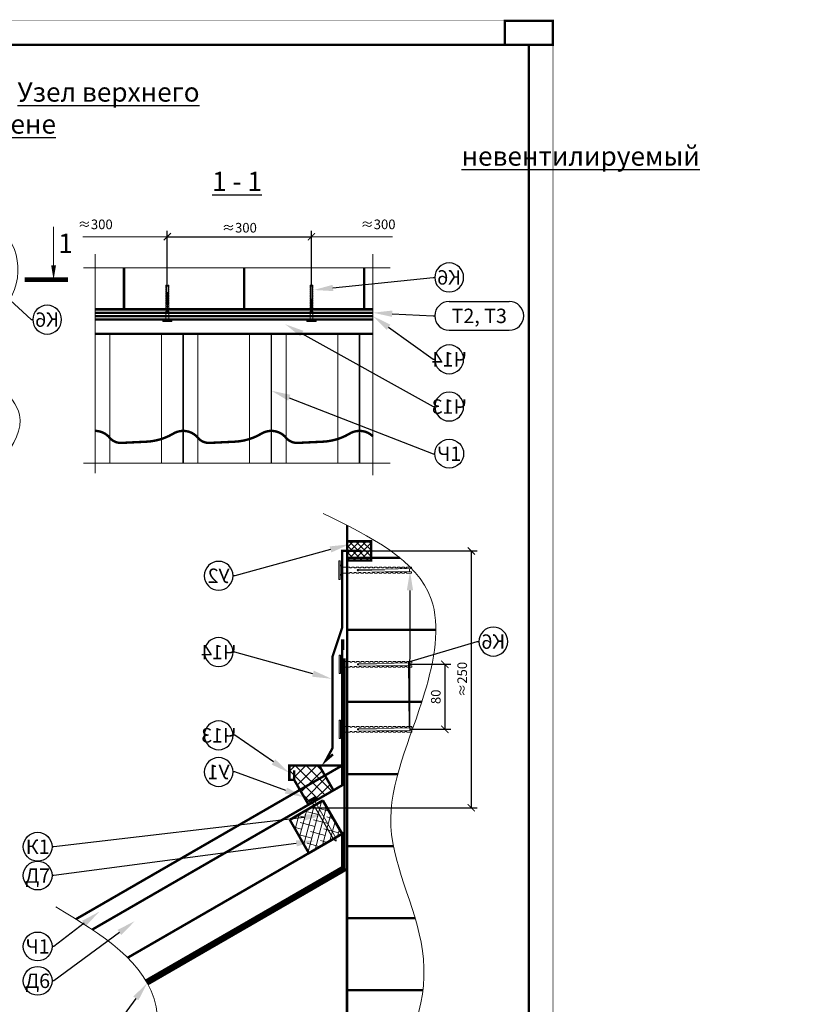
# Model space of a CAD drawing. Units: millimetres. Extents: x -528 to 0, y 0 to 310.
# Drawn here: x -429 to -264, y 105 to 310 of the extents above; entities that cross this region are included whole.
import ezdxf
from ezdxf import colors
from ezdxf.entities.mleader import LeaderData, LeaderLine
from ezdxf.enums import TextEntityAlignment as Align
from ezdxf.math import Vec2, Vec3

# ---------------------------------------------------------------- set-up
doc = ezdxf.new("R2010")
doc.units = ezdxf.units.MM
doc.header["$PDMODE"] = 34
doc.header["$PDSIZE"] = 3
doc.linetypes.add('HIDDEN2', pattern=[4.7625, 3.175, -1.5875])
for name, color, linetype, lineweight in [('Dim', 102, 'Continuous', 15), ('Hidden', 6, 'HIDDEN2', 15), ('Visible', 7, 'Continuous', 15), ('Vspom', 1, 'Continuous', 15)]:
    doc.layers.add(name, color=color, linetype=linetype, lineweight=lineweight)
doc.layers.add('Text', color=7, linetype='Continuous')
doc.styles.add('Nomera', font='isocpeur.ttf', dxfattribs={"oblique": 15, "height": 3})
doc.styles.add('Stamp', font='isocpeur.ttf', dxfattribs={"oblique": 15, "height": 2})
doc.styles.add('Text', font='isocpeur.ttf', dxfattribs={"oblique": 15, "height": 4})
doc.dimstyles.new('1_10', dxfattribs={"dimtxt": 2, "dimasz": 1.5, "dimexe": 1.25, "dimexo": 0, "dimtad": 1, "dimdec": 0, "dimlfac": 10, "dimrnd": 1, "dimtxsty": 'Stamp', "dimblk": 'ARCHTICK', "dimcen": 2.5, "dimadec": 0, "dimazin": 0, "dimtfac": 1, "dimtdec": 0, "dimtmove": 0, "dimatfit": 3, "dimldrblk": 'ARCHTICK', "dimfxl": 0, "dimarcsym": 0})
doc.dimstyles.new('1_5', dxfattribs={"dimtxt": 2, "dimasz": 1.5, "dimexe": 1.25, "dimexo": 0, "dimtad": 1, "dimdec": 0, "dimlfac": 5, "dimrnd": 1, "dimtxsty": 'Stamp', "dimblk": 'ARCHTICK', "dimcen": 2.5, "dimadec": 0, "dimazin": 0, "dimtfac": 1, "dimtdec": 0, "dimtmove": 0, "dimatfit": 3, "dimldrblk": 'ARCHTICK', "dimfxl": 0, "dimarcsym": 0})

# ---------------------------------------------------------------- blocks, each defined once
blk = doc.blocks.new('Obresh')
at = {"layer": 'Visible'}
h = blk.add_hatch(dxfattribs=at)
h.set_pattern_fill('ANSI38', color=256, scale=0.2, style=0)
h.set_pattern_definition([(45, (-84.5, -132.5), (-0.4490128, 0.4490128), []), (135, (-84.5, -132.5), (-1.3470384, 0.4490128), [1.5875, -0.9525])])
h.paths.add_polyline_path([(0, 4), (0, 0), (4, 0), (4, 4)])
at = {"layer": 'Visible', "lineweight": 50}
for p, q in [((0, 4), (0, 0)), ((4, 4), (0, 4)), ((4, 0), (4, 4)), ((0, 0), (4, 0))]:
    blk.add_line(p, q, dxfattribs=at)
blk = doc.blocks.new("Gvozd'")
at = {"layer": 'Visible'}
for p, q in [((0, 0.15), (4.7, 0.15)), ((4.7, 0.15), (5, 0)), ((4.7, 0.15), (4.7, -0.15)), ((5, 0), (4.7, -0.15)), ((4.7, -0.15), (0, -0.15))]:
    blk.add_line(p, q, dxfattribs=at)
at = {"layer": 'Visible', "const_width": 0.3}
blk.add_lwpolyline([(0, 0.45), (0, -0.45)], dxfattribs=at)
blk = doc.blocks.new("Diubel'")
at = {"layer": 'Visible', "lineweight": 9, "ltscale": 3}
for p, q in [((0, -0.96), (0, 0.96)), ((0, 0.96), (0.15, 0.96)), ((0, 0.64), (0, -0.64)), ((0.15, 0.96), (0.15, -0.96)), ((0.15, 0.66), (0.18, 0.53)), ((0.18, 0.53), (0.22, 0.45)), ((0.22, 0.45), (0.27, 0.4)), ((0.27, 0.4), (0.38, 0.32)), ((0.38, 0.32), (0.48, 0.3)), ((0.48, 0.3), (1.1, 0.3)), ((1.1, 0.3), (1.17, 0.23)), ((1.17, 0.23), (1.31, 0.23)), ((1.31, 0.23), (1.37, 0.3)), ((1.37, 0.3), (1.58, 0.3)), ((1.58, 0.3), (1.65, 0.23)), ((1.65, 0.23), (1.78, 0.23)), ((1.78, 0.23), (1.85, 0.3)), ((1.85, 0.3), (2.06, 0.3)), ((1.93, 0.02), (1.92, 0)), ((1.94, 0.04), (1.93, 0.03)), ((1.93, 0.03), (1.93, 0.02)), ((1.95, 0.05), (1.94, 0.04)), ((1.97, 0.06), (1.95, 0.05)), ((1.98, 0.07), (1.97, 0.06)), ((2, 0.07), (1.98, 0.07)), ((2.02, 0.06), (2, 0.07)), ((2.04, 0.05), (2.02, 0.06)), ((7.57, 0.16), (2.04, 0.05)), ((2.06, 0.3), (2.12, 0.23)), ((2.12, 0.23), (2.26, 0.23)), ((2.26, 0.23), (2.32, 0.3)), ((2.32, 0.3), (2.53, 0.3)), ((2.53, 0.3), (2.6, 0.23)), ((2.6, 0.23), (2.73, 0.23)), ((2.73, 0.23), (2.8, 0.3)), ((2.8, 0.3), (3.01, 0.3)), ((3.01, 0.3), (3.08, 0.23)), ((3.08, 0.23), (3.21, 0.23)), ((3.21, 0.23), (3.28, 0.3)), ((3.28, 0.3), (3.48, 0.3)), ((3.48, 0.3), (3.55, 0.23)), ((3.55, 0.23), (3.68, 0.23)), ((3.68, 0.23), (3.75, 0.3)), ((3.75, 0.3), (3.96, 0.3)), ((3.96, 0.3), (4.03, 0.23)), ((4.03, 0.23), (4.16, 0.23)), ((4.16, 0.23), (4.23, 0.3)), ((4.23, 0.3), (4.44, 0.3)), ((4.44, 0.3), (4.5, 0.23)), ((4.5, 0.23), (4.64, 0.23)), ((4.64, 0.23), (4.7, 0.3)), ((4.7, 0.3), (4.91, 0.3)), ((4.91, 0.3), (4.98, 0.23)), ((4.98, 0.23), (5.11, 0.23)), ((5.11, 0.23), (5.18, 0.3)), ((5.18, 0.3), (5.39, 0.3)), ((5.39, 0.3), (5.45, 0.23)), ((5.45, 0.23), (5.59, 0.23)), ((5.59, 0.23), (5.65, 0.3)), ((5.65, 0.3), (5.86, 0.3)), ((5.86, 0.3), (5.93, 0.23)), ((5.93, 0.23), (6.06, 0.23)), ((6.06, 0.23), (6.13, 0.3)), ((6.13, 0.3), (6.34, 0.3)), ((6.34, 0.3), (6.41, 0.23)), ((6.41, 0.23), (6.54, 0.23)), ((6.54, 0.23), (6.61, 0.3)), ((6.61, 0.3), (6.81, 0.3)), ((6.81, 0.3), (6.88, 0.23)), ((6.88, 0.23), (7.01, 0.23)), ((7.01, 0.23), (7.08, 0.3)), ((7.08, 0.3), (7.57, 0.3)), ((7.57, 0.3), (7.57, 0.16)), ((0.15, -0.96), (0, -0.96)), ((0.15, -0.66), (0.18, -0.53)), ((0.18, -0.53), (0.22, -0.45)), ((0.22, -0.45), (0.27, -0.4)), ((0.27, -0.4), (0.38, -0.32)), ((0.38, -0.32), (0.48, -0.3)), ((0.48, -0.3), (1.1, -0.3)), ((1.1, -0.3), (1.17, -0.23)), ((1.17, -0.23), (1.31, -0.23)), ((1.31, -0.23), (1.37, -0.3)), ((1.37, -0.3), (1.58, -0.3)), ((1.58, -0.3), (1.65, -0.23)), ((1.65, -0.23), (1.78, -0.23)), ((1.78, -0.23), (1.85, -0.3)), ((1.85, -0.3), (2.06, -0.3)), ((1.93, -0.02), (1.92, 0)), ((1.93, -0.03), (1.93, -0.02)), ((1.94, -0.04), (1.93, -0.03)), ((1.95, -0.05), (1.94, -0.04)), ((1.97, -0.06), (1.95, -0.05)), ((1.98, -0.07), (1.97, -0.06)), ((2, -0.07), (1.98, -0.07)), ((2.02, -0.06), (2, -0.07)), ((2.04, -0.05), (2.02, -0.06)), ((7.57, -0.16), (2.04, -0.05)), ((2.06, -0.3), (2.12, -0.23)), ((2.12, -0.23), (2.26, -0.23)), ((2.26, -0.23), (2.32, -0.3)), ((2.32, -0.3), (2.53, -0.3)), ((2.53, -0.3), (2.6, -0.23)), ((2.6, -0.23), (2.73, -0.23)), ((2.73, -0.23), (2.8, -0.3)), ((2.8, -0.3), (3.01, -0.3)), ((3.01, -0.3), (3.08, -0.23)), ((3.08, -0.23), (3.21, -0.23)), ((3.21, -0.23), (3.28, -0.3)), ((3.28, -0.3), (3.48, -0.3)), ((3.48, -0.3), (3.55, -0.23)), ((3.55, -0.23), (3.68, -0.23)), ((3.68, -0.23), (3.75, -0.3)), ((3.75, -0.3), (3.96, -0.3)), ((3.96, -0.3), (4.03, -0.23)), ((4.03, -0.23), (4.16, -0.23)), ((4.16, -0.23), (4.23, -0.3)), ((4.23, -0.3), (4.44, -0.3)), ((4.44, -0.3), (4.5, -0.23)), ((4.5, -0.23), (4.64, -0.23)), ((4.64, -0.23), (4.7, -0.3)), ((4.7, -0.3), (4.91, -0.3)), ((4.91, -0.3), (4.98, -0.23)), ((4.98, -0.23), (5.11, -0.23)), ((5.11, -0.23), (5.18, -0.3)), ((5.18, -0.3), (5.39, -0.3)), ((5.39, -0.3), (5.45, -0.23)), ((5.45, -0.23), (5.59, -0.23)), ((5.59, -0.23), (5.65, -0.3)), ((5.65, -0.3), (5.86, -0.3)), ((5.86, -0.3), (5.93, -0.23)), ((5.93, -0.23), (6.06, -0.23)), ((6.06, -0.23), (6.13, -0.3)), ((6.13, -0.3), (6.34, -0.3)), ((6.34, -0.3), (6.41, -0.23)), ((6.41, -0.23), (6.54, -0.23)), ((6.54, -0.23), (6.61, -0.3)), ((6.61, -0.3), (6.81, -0.3)), ((6.81, -0.3), (6.88, -0.23)), ((6.88, -0.23), (7.01, -0.23)), ((7.01, -0.23), (7.08, -0.3)), ((7.08, -0.3), (7.57, -0.3)), ((7.57, -0.3), (7.57, -0.16))]:
    blk.add_line(p, q, dxfattribs=at)
at = {"layer": 'Visible', "lineweight": 9, "ltscale": 5}
blk.add_line((7.35, -0.16), (7.35, 0.16), dxfattribs=at)
at = {"layer": 'Visible', "lineweight": 9, "ltscale": 3}
for centre, start, end in [((0.53, 0.68), 183.2365, 270.7513), ((0.53, -0.68), 89.2487, 176.7635)]:
    blk.add_arc(centre, 0.38, start, end, dxfattribs=at)
blk = doc.blocks.new('Axis')
at = {"layer": 'Text'}
blk.add_circle((0, -3), 3, dxfattribs=at)
at = {"layer": 'Text', "style": 'Nomera', "oblique": 15}
blk.add_attdef('AXIS', text='', height=3, dxfattribs=at).set_placement((0, -3), align=Align.MIDDLE_CENTER)
blk = doc.blocks.new('_ArchTick')
at = {"color": 0, "linetype": 'ByBlock', "const_width": 0.15}
blk.add_lwpolyline([(-0.5, -0.5), (0.5, 0.5)], dxfattribs=at)
blk = doc.blocks.new('*D37')
at = {"layer": 'Defpoints', "color": 0}
for p in [(-368.26, 265.07), (-398.26, 254.77), (-368.26, 254.77)]:
    blk.add_point(p, dxfattribs=at)
at = {"layer": 'Dim', "color": 0, "lineweight": -2}
for p, q in [((-398.26, 254.77), (-398.26, 266.32)), ((-398.26, 265.07), (-368.26, 265.07)), ((-368.26, 254.77), (-368.26, 266.32))]:
    blk.add_line(p, q, dxfattribs=at)
at = {"layer": 'Dim', "color": 0, "lineweight": -2, "xscale": 1.5, "yscale": 1.5, "zscale": 1.5, "rotation": 180}
blk.add_blockref('_ArchTick', (-398.26, 265.07), dxfattribs=at)
at = {"layer": 'Dim', "color": 0, "lineweight": -2, "xscale": 1.5, "yscale": 1.5, "zscale": 1.5}
blk.add_blockref('_ArchTick', (-368.26, 265.07), dxfattribs=at)
at = {"layer": 'Dim', "color": 0, "insert": (-383.26, 266.69), "char_height": 2, "attachment_point": 5, "style": 'Stamp'}
blk.add_mtext('≈300', dxfattribs=at)
blk = doc.blocks.new('Sech')
at = {"layer": 'Dim'}
blk.add_line((0, 0), (-11, 0), dxfattribs=at)
at = {"layer": 'Dim', "const_width": 1}
blk.add_lwpolyline([(0, 3), (0, -6)], dxfattribs=at)
at = {"layer": 'Dim'}
blk.add_lwpolyline([(0, 0, 0, 1, 0), (-3, 0, 1, 1, 0)], format="xyseb", dxfattribs=at)
blk = doc.blocks.new('*D39')
at = {"layer": 'Defpoints', "color": 0}
for p in [(-357.86, 199.67), (-368.43, 146.22), (-335, 146.22)]:
    blk.add_point(p, dxfattribs=at)
at = {"layer": 'Dim', "color": 0, "lineweight": -2}
for p, q in [((-357.86, 199.67), (-333.75, 199.67)), ((-335, 199.67), (-335, 146.22)), ((-368.43, 146.22), (-333.75, 146.22))]:
    blk.add_line(p, q, dxfattribs=at)
at = {"layer": 'Dim', "color": 0, "lineweight": -2, "xscale": 1.5, "yscale": 1.5, "zscale": 1.5}
for p, rotation in [((-335, 199.67), 90), ((-335, 146.22), 270)]:
    blk.add_blockref('_ArchTick', p, dxfattribs=dict(at, rotation=rotation))
at = {"layer": 'Dim', "color": 0, "insert": (-336.63, 172.94), "char_height": 2, "attachment_point": 5, "rotation": 90, "style": 'Stamp'}
blk.add_mtext('≈250', dxfattribs=at)
blk = doc.blocks.new('Axis_o')
at = {"layer": 'Text'}
for p, q in [((-6.25, 0), (6.25, 0)), ((-6.25, -6), (6.25, -6))]:
    blk.add_line(p, q, dxfattribs=at)
for centre, start, end in [((-6.25, -3), 90, 270), ((6.25, -3), 270, 90)]:
    blk.add_arc(centre, 3, start, end, dxfattribs=at)
at = {"layer": 'Text', "style": 'Nomera', "oblique": 15}
blk.add_attdef('AXIS', text='', height=3, dxfattribs=at).set_placement((0, -3), align=Align.MIDDLE_CENTER)
blk = doc.blocks.new('*D108')
at = {"layer": 'Defpoints', "color": 0}
for p in [(-347.82, 176.07), (-347.82, 162.54), (-340.5, 162.54)]:
    blk.add_point(p, dxfattribs=at)
at = {"layer": 'Dim', "color": 0, "lineweight": -2}
for p, q in [((-347.82, 176.07), (-339.25, 176.07)), ((-340.5, 176.07), (-340.5, 162.54)), ((-347.82, 162.54), (-339.25, 162.54))]:
    blk.add_line(p, q, dxfattribs=at)
at = {"layer": 'Dim', "color": 0, "lineweight": -2, "xscale": 1.5, "yscale": 1.5, "zscale": 1.5}
for p, rotation in [((-340.5, 176.07), 90), ((-340.5, 162.54), 270)]:
    blk.add_blockref('_ArchTick', p, dxfattribs=dict(at, rotation=rotation))
at = {"layer": 'Dim', "color": 0, "insert": (-342.13, 169.31), "char_height": 2, "attachment_point": 5, "rotation": 90, "style": 'Stamp'}
blk.add_mtext('80', dxfattribs=at)

msp = doc.modelspace()

# ---------------------------------------------------------------- hatches: boundary and pattern name
at = {"layer": 'Visible'}
h = msp.add_hatch(dxfattribs=at)
h.set_pattern_fill('ANSI37', color=256, scale=0.3, style=0)
h.set_pattern_definition([(45, (-3406.9921, 3215.937), (-0.6735192, 0.6735192), []), (135, (-3406.9921, 3215.937), (-0.6735192, -0.6735192), [])])
h.paths.add_polyline_path([(-355.86, 201.67), (-360.86, 201.67), (-360.86, 197.67), (-355.86, 197.67)])
h = msp.add_hatch(dxfattribs=at)
h.set_pattern_fill('ANSI37', color=256, scale=0.5, style=0)
h.set_pattern_definition([(45, (-2671.7152, 3211.6875), (-1.122532, 1.122532), []), (135, (-2671.7152, 3211.6875), (-1.122532, -1.122532), [])])
h.paths.add_polyline_path([(-365.46, 152.94), (-370.66, 149.94), (-368.87, 146.85), (-366.43, 148.26), (-366.65, 148.64), (-366.13, 148.94), (-365.91, 148.56), (-363.68, 149.85)])
h.paths.add_polyline_path([(-365.46, 152.94), (-366.66, 155.02), (-372.86, 155.02), (-372.86, 153.75), (-370.66, 149.94)])

# ---------------------------------------------------------------- linework, layer by layer
for points, const_width in [([(-528, 13), (-318, 13), (-318, 310), (-528, 310)], 0.1), ([(-318, 310), (-328, 310), (-328, 305), (-318, 305)], 0.5), ([(-508, 18), (-323, 18), (-323, 305), (-508, 305)], 0.5)]:
    msp.add_lwpolyline(points, close=True, dxfattribs=dict(const_width=const_width))
at = {"layer": 'Dim'}
for p, q in [((-415.85, 265.07), (-398.26, 265.07)), ((-398.26, 254.77), (-398.26, 266.32)), ((-368.26, 254.77), (-368.26, 266.32)), ((-368.26, 265.07), (-351.42, 265.07))]:
    msp.add_line(p, q, dxfattribs=at)
at = {"layer": 'Hidden', "const_width": 0.5}
msp.add_lwpolyline([(-413.31, 249.26), (-355.47, 249.26)], dxfattribs=at)
at = {"layer": 'Hidden'}
msp.add_lwpolyline([(-361.36, 177.33, 0.5, 0.5, 0), (-361.36, 133.64, 0.5, 0.5, 0), (-402.52, 109.87, 0.5, 0.5, 0)], format="xyseb", dxfattribs=at)
at = {"layer": 'Visible'}
for p, q in [((-413.31, 215.83), (-413.31, 261.44)), ((-355.47, 215.46), (-355.47, 261.44)), ((-415.69, 258.57), (-351.89, 258.57)), ((-410.25, 244.86), (-410.25, 217.96)), ((-399.48, 244.86), (-399.48, 217.96)), ((-391.9, 244.86), (-391.9, 217.96)), ((-381.13, 244.86), (-381.13, 217.96)), ((-373.55, 244.86), (-373.55, 217.96)), ((-362.78, 244.86), (-362.78, 217.96)), ((-415.69, 217.96), (-351.89, 217.96)), ((-360.86, 197.67), (-360.86, 201.67))]:
    msp.add_line(p, q, dxfattribs=at)
at = {"layer": 'Visible', "lineweight": 50}
for p, q in [((-360.86, 198.24), (-360.86, 205)), ((-360.86, 198.24), (-349.85, 198.24)), ((-360.86, 183.24), (-360.86, 198.24)), ((-349.85, 198.24), (-360.86, 198.24)), ((-360.86, 183.24), (-342.38, 183.24)), ((-360.86, 168.24), (-360.86, 183.24)), ((-342.38, 183.24), (-360.86, 183.24)), ((-360.86, 168.24), (-345.3, 168.24)), ((-360.86, 153.24), (-360.86, 168.24)), ((-345.3, 168.24), (-360.86, 168.24)), ((-360.86, 153.24), (-350.3, 153.24)), ((-360.86, 138.24), (-360.86, 153.24)), ((-350.3, 153.24), (-360.86, 153.24)), ((-360.86, 138.24), (-351.21, 138.24)), ((-360.86, 123.24), (-360.86, 138.24)), ((-351.21, 138.24), (-360.86, 138.24)), ((-360.86, 123.24), (-346.76, 123.24)), ((-360.86, 108.24), (-360.86, 123.24)), ((-346.76, 123.24), (-360.86, 123.24)), ((-360.86, 108.24), (-344.98, 108.24)), ((-360.86, 93.24), (-360.86, 108.24)), ((-344.98, 108.24), (-360.86, 108.24))]:
    msp.add_line(p, q, dxfattribs=at)
at = {"layer": 'Visible'}
for points, const_width in [([(-407.28, 258.57), (-407.28, 249.96)], 0.5), ([(-382.28, 258.57), (-382.28, 249.96)], 0.5), ([(-357.28, 258.57), (-357.28, 249.96)], 0.5), ([(-413.31, 249.96), (-355.47, 249.96)], 0.5), ([(-413.31, 248.56), (-355.47, 248.56)], 0.5), ([(-413.31, 247.86), (-355.47, 247.86)], 0.5), ([(-413.31, 244.86), (-355.47, 244.86)], 0.5), ([(-394.96, 244.86), (-394.96, 217.96)], 0.3), ([(-376.61, 244.86), (-376.61, 217.96)], 0.3), ([(-358.26, 244.86), (-358.26, 217.96)], 0.3), ([(-360.86, 201.67), (-355.86, 201.67), (-355.86, 197.67), (-360.86, 197.67)], 0.5), ([(-357.86, 199.67), (-361.86, 199.67), (-361.86, 183.74), (-363.86, 177.74), (-363.86, 158.67), (-365.29, 156.03), (-363.77, 157.33)], 0.5), ([(-361.66, 179.02), (-361.66, 181.02), (-361.86, 181.02), (-361.86, 155.02), (-372.86, 155.02), (-372.86, 152.02), (-371.86, 152.02), (-371.86, 154.02)], 0.5), ([(-413.9, 120.85), (-361.86, 150.9), (-361.86, 155.02), (-417.27, 123.03)], 0.5), ([(-366.66, 155.02), (-363.68, 149.85)], 0.5), ([(-368.87, 146.85), (-371.86, 152.02)], 0.5)]:
    msp.add_lwpolyline(points, dxfattribs=dict(at, const_width=const_width))
at = {"layer": 'Visible', "const_width": 0.5}
for points in [[(-413.31, 224.66, -0.221671), (-410.25, 223.23, 0.234076), (-407.81, 222.16), (-402.6, 222.41, 0.12345), (-397.02, 224.09, -0.13544), (-394.96, 224.66)], [(-394.96, 224.66, -0.221671), (-391.9, 223.23, 0.234076), (-389.46, 222.16), (-384.25, 222.41, 0.12345), (-378.67, 224.09, -0.13544), (-376.61, 224.66)], [(-376.61, 224.66, -0.221671), (-373.55, 223.23, 0.234076), (-371.11, 222.16), (-365.9, 222.41, 0.12345), (-360.32, 224.09, -0.13544), (-358.26, 224.66)], [(-358.26, 224.66, -0.19606), (-355.47, 223.52, -0.19606)]]:
    msp.add_lwpolyline(points, format="xyb", dxfattribs=at)
at = {"layer": 'Visible'}
for points in [[(-406.53, 114.99, 0.5, 0.5, 0), (-361.86, 140.78, 0.5, 0.5, 0), (-361.86, 133.85, 0.5, 0.5, 0), (-402.74, 110.25, 0, 0, 0)], [(-402.31, 109.49, 0.5, 0.5, 0), (-360.86, 133.43, 0.5, 0.5, 0), (-360.86, 88.24, 0, 0, 0)]]:
    msp.add_lwpolyline(points, format="xyseb", dxfattribs=at)
for points in [[(-443.8, 272.54), (-430.52, 263.45), (-430.06, 254.09), (-436.76, 239.96), (-429, 227.98), (-436.91, 209.13), (-431.2, 194.26), (-438.82, 181.96), (-448.49, 175.37), (-453.76, 171.71)], [(-365.8, 207.45), (-343.33, 189.64), (-344.71, 170.11), (-351.72, 142.3), (-344.94, 114.69), (-354.26, 87.31), (-367.96, 77.41), (-399.15, 87.8), (-400.6, 104.75), (-421.46, 125.59)]]:
    msp.add_spline(points, degree=3, dxfattribs=at)

# ---------------------------------------------------------------- block references
at = {"layer": 'Dim', "rotation": 270}
msp.add_blockref('Sech', (-421.93, 256.12), dxfattribs=at)
at = {"layer": 'Dim', "xscale": 1.5, "yscale": 1.5, "zscale": 1.5}
msp.add_blockref('_ArchTick', (-398.26, 265.07), dxfattribs=at)
at = {"layer": 'Dim', "xscale": 1.5, "yscale": 1.5, "zscale": 1.5, "rotation": 180}
msp.add_blockref('_ArchTick', (-368.26, 265.07), dxfattribs=at)
at = {"layer": 'Visible', "rotation": 90}
for p in [(-398.26, 247.43), (-368.26, 247.43)]:
    msp.add_blockref("Diubel'", p, dxfattribs=at)
at = {"layer": 'Visible', "xscale": 2, "yscale": 2, "zscale": 2}
for p in [(-362.57, 195.67), (-362.51, 176.07), (-362.51, 162.54)]:
    msp.add_blockref("Diubel'", p, dxfattribs=at)
at = {"layer": 'Visible', "xscale": 2, "yscale": 2, "zscale": 2, "rotation": 30.00000000000004}
msp.add_blockref('Obresh', (-368.79, 136.78), dxfattribs=at)
at = {"layer": 'Vspom', "xscale": 2, "yscale": 2, "zscale": 2, "rotation": 299.9999999999997}
msp.add_blockref("Gvozd'", (-368.13, 147.95), dxfattribs=at)

# ---------------------------------------------------------------- texts
at = {"layer": 'Dim', "char_height": 2, "attachment_point": 5, "style": 'Stamp'}
for insert in [(-413.26, 267.39), (-354.4, 267.39)]:
    msp.add_mtext('≈300', dxfattribs=dict(at, insert=insert))
at = {"layer": 'Dim', "insert": (-420.96, 265.72), "char_height": 4, "attachment_point": 1, "style": 'Text'}
msp.add_mtext_dynamic_manual_height_columns('1', width=6.3159, gutter_width=15, heights=[0], dxfattribs=at)
at = {"layer": 'Text', "char_height": 4, "attachment_point": 1, "style": 'Text'}
for s, width, gutter_width, insert in [('\\pi11.707;{\\LУзел верхнего примыкания к стене\\P\\pi34.807;невентилируемый}', 113.4858, 1, (-476.26, 297.19)), ('{\\L1 - 1}', 23.4836, 15, (-388.96, 278.6))]:
    msp.add_mtext_dynamic_manual_height_columns(s, width=width, gutter_width=gutter_width, heights=[0], dxfattribs=dict(at, insert=insert))

# ---------------------------------------------------------------- dimensions: what is measured, and where the dimension line sits
at = {"layer": 'Dim'}
dim = msp.add_linear_dim(base=(-368.26, 265.07), p1=(-398.26, 254.77), p2=(-368.26, 254.77), text='≈<>', dimstyle='1_10', dxfattribs=at)
dim.commit()
dim.dimension.update_dxf_attribs({"geometry": '*D37', "text_midpoint": (-383.26, 266.69)})
for base, p1, p2, text, picture, middle in [((-335, 146.22), (-357.86, 199.67), (-368.43, 146.22), '≈250', '*D39', (-336.63, 172.94)), ((-340.5, 162.54), (-347.82, 176.07), (-347.82, 162.54), '80', '*D108', (-342.13, 169.31))]:
    dim = msp.add_linear_dim(base=base, p1=p1, p2=p2, angle=90, text=text, dimstyle='1_5', dxfattribs=at)
    dim.commit()
    dim.dimension.update_dxf_attribs({"geometry": picture, "text_midpoint": middle})

# ---------------------------------------------------------------- leaders
at = {"layer": 'Text'}
ml = msp.add_multileader_block('Standard', dxfattribs=at)
ml.set_content('Axis', color=256, scale=-1)
ml.set_attribute('AXIS', 'К6', width=0)
ml.set_leader_properties(color=256, linetype='ByLayer', lineweight=-1)
ml.build(insert=Vec2(0, 0))
ml.multileader.update_dxf_attribs({"text_left_attachment_type": 6, "text_right_attachment_type": 6, "dogleg_length": 0.36})
ctx = ml.context
ctx.base_point, ctx.char_height, ctx.plane_origin = Vec3(-426.27, 247.82), 3, Vec3(-389.45, 218.01)
ctx.left_attachment, ctx.right_attachment, ctx.text_align_type = 6, 6, 2
notes = []
notes.append((ctx, [(1, (1, 1, 0), (-426.63, 247.82), (1, 0), 0.36, [(1, [(-435.02, 264.91), (-437.75, 250.01), (-436.61, 257.04)], 0, [])])]))
ctx.block.insert, ctx.block.scale = Vec3(-423.27, 250.82), Vec3(-1, 1, 1)
ml = msp.add_multileader_block('Standard', dxfattribs=at)
ml.set_content('Axis', color=256, scale=-1)
ml.set_attribute('AXIS', 'К6', width=0)
ml.set_leader_properties(color=256, linetype='ByLayer', lineweight=-1)
ml.build(insert=Vec2(0, 0))
ml.multileader.update_dxf_attribs({"text_left_attachment_type": 6, "text_right_attachment_type": 6, "dogleg_length": 0.36})
ctx = ml.context
ctx.base_point, ctx.char_height, ctx.plane_origin = Vec3(-342.59, 256.61), 3, Vec3(-301.29, 226.8)
ctx.left_attachment, ctx.right_attachment, ctx.text_align_type = 6, 6, 2
notes.append((ctx, [(1, (1, 1, 0), (-342.95, 256.61), (1, 0), 0.36, [(2, [(-367.76, 253.99)], 0, [])])]))
ctx.block.insert, ctx.block.scale = Vec3(-339.59, 259.61), Vec3(-1, 1, 1)
ml = msp.add_multileader_block('Standard', dxfattribs=at)
ml.set_content('Axis_o', color=256)
ml.set_attribute('AXIS', 'Т2, Т3', width=0)
ml.set_leader_properties(color=256, linetype='ByLayer', lineweight=-1)
ml.build(insert=Vec2(0, 0))
ml.multileader.update_dxf_attribs({"text_left_attachment_type": 6, "text_right_attachment_type": 6, "dogleg_length": 0.36})
ctx = ml.context
ctx.base_point, ctx.char_height, ctx.plane_origin = Vec3(-342.59, 248.6), 3, Vec3(-296.03, 191.87)
ctx.left_attachment, ctx.right_attachment = 6, 6
notes.append((ctx, [(1, (1, 1, 0), (-342.95, 248.6), (1, 0), 0.36, [(0, [(-355.47, 249.26)], 0, [])])]))
ctx.block.insert = Vec3(-333.34, 251.6)
ml = msp.add_multileader_block('Standard', dxfattribs=at)
ml.set_content('Axis', color=256, scale=-1)
ml.set_attribute('AXIS', 'Ч14', width=0)
ml.set_leader_properties(color=256, linetype='ByLayer', lineweight=-1)
ml.build(insert=Vec2(0, 0))
ml.multileader.update_dxf_attribs({"text_left_attachment_type": 6, "text_right_attachment_type": 6, "dogleg_length": 0.36})
ctx = ml.context
ctx.base_point, ctx.char_height, ctx.plane_origin = Vec3(-342.59, 239.56), 3, Vec3(-359.82, 217.75)
ctx.left_attachment, ctx.right_attachment, ctx.text_align_type = 6, 6, 2
notes.append((ctx, [(0, (1, 1, 0), (-342.95, 239.56), (1, 0), 0.36, [(0, [(-355.47, 248.56)], 0, [])])]))
ctx.block.insert, ctx.block.scale = Vec3(-339.59, 242.56), Vec3(-1, 1, 1)
ml = msp.add_multileader_block('Standard', dxfattribs=at)
ml.set_content('Axis', color=256, scale=-1)
ml.set_attribute('AXIS', 'Ч13', width=0)
ml.set_leader_properties(color=256, linetype='ByLayer', lineweight=-1)
ml.build(insert=Vec2(0, 0))
ml.multileader.update_dxf_attribs({"text_left_attachment_type": 6, "text_right_attachment_type": 6, "dogleg_length": 0.36})
ctx = ml.context
ctx.base_point, ctx.char_height, ctx.plane_origin = Vec3(-342.59, 229.72), 3, Vec3(-360.37, 202.71)
ctx.left_attachment, ctx.right_attachment, ctx.text_align_type = 6, 6, 2
notes.append((ctx, [(0, (1, 1, 0), (-342.95, 229.72), (1, 0), 0.36, [(0, [(-373.75, 246.87)], 0, [])])]))
ctx.block.insert, ctx.block.scale = Vec3(-339.59, 232.72), Vec3(-1, 1, 1)
ml = msp.add_multileader_block('Standard', dxfattribs=at)
ml.set_content('Axis', color=256)
ml.set_attribute('AXIS', 'Д7', width=0)
ml.set_leader_properties(color=256, linetype='ByLayer', lineweight=-1)
ml.build(insert=Vec2(0, 0))
ml.multileader.update_dxf_attribs({"text_left_attachment_type": 6, "text_right_attachment_type": 6, "dogleg_length": 0.36})
ctx = ml.context
ctx.base_point, ctx.char_height, ctx.plane_origin = Vec3(-494.84, 231.8), 3, Vec3(-560.34, 186.3)
ctx.left_attachment, ctx.right_attachment = 6, 6
notes.append((ctx, [(0, (0, 0, 0), (0, 0), (1, 0), 1, [])]))
ctx.block.insert = Vec3(-491.84, 234.8)
ml = msp.add_multileader_block('Standard', dxfattribs=at)
ml.set_content('Axis', color=256)
ml.set_attribute('AXIS', 'Ч1', width=0)
ml.set_leader_properties(color=256, linetype='ByLayer', lineweight=-1)
ml.build(insert=Vec2(0, 0))
ml.multileader.update_dxf_attribs({"text_left_attachment_type": 6, "text_right_attachment_type": 6, "dogleg_length": 0.36})
ctx = ml.context
ctx.base_point, ctx.char_height, ctx.plane_origin = Vec3(-342.59, 219.91), 3, Vec3(-365.22, 242.64)
ctx.left_attachment, ctx.right_attachment = 6, 6
notes.append((ctx, [(0, (1, 1, 0), (-342.95, 219.91), (1, 0), 0.36, [(0, [(-376.61, 233.02)], 0, [])])]))
ctx.block.insert = Vec3(-339.59, 222.91)
ml = msp.add_multileader_block('Standard', dxfattribs=at)
ml.set_content('Axis', color=256, scale=-1)
ml.set_attribute('AXIS', 'У2', width=0)
ml.set_leader_properties(color=256, linetype='ByLayer', lineweight=-1)
ml.build(insert=Vec2(0, 0))
ml.multileader.update_dxf_attribs({"text_left_attachment_type": 6, "text_right_attachment_type": 6, "dogleg_length": 0.36})
ctx = ml.context
ctx.base_point, ctx.char_height, ctx.plane_origin = Vec3(-390.57, 194.5), 3, Vec3(-401.2, 165.09)
ctx.left_attachment, ctx.right_attachment, ctx.text_align_type = 6, 6, 2
notes.append((ctx, [(1, (1, 1, 0), (-384.21, 194.5), (-1, 0), 0.36, [(0, [(-360.45, 201.04)], 0, [])])]))
ctx.block.insert, ctx.block.scale = Vec3(-387.57, 197.5), Vec3(-1, 1, 1)
ml = msp.add_multileader_block('Standard', dxfattribs=at)
ml.set_content('Axis', color=256, scale=-1)
ml.set_attribute('AXIS', 'К6', width=0)
ml.set_leader_properties(color=256, linetype='ByLayer', lineweight=-1)
ml.build(insert=Vec2(0, 0))
ml.multileader.update_dxf_attribs({"text_left_attachment_type": 6, "text_right_attachment_type": 6, "dogleg_length": 0.36})
ctx = ml.context
ctx.base_point, ctx.char_height, ctx.plane_origin = Vec3(-333.4, 180.8), 3, Vec3(-291.91, 143.98)
ctx.left_attachment, ctx.right_attachment, ctx.text_align_type = 6, 6, 2
notes.append((ctx, [(1, (1, 1, 0), (-333.76, 180.8), (1, 0), 0.36, [(1, [(-347.75, 195.45), (-347.84, 162.86), (-348.03, 176.61)], 0, [])])]))
ctx.block.insert, ctx.block.scale = Vec3(-330.4, 183.8), Vec3(-1, 1, 1)
ml = msp.add_multileader_block('Standard', dxfattribs=at)
ml.set_content('Axis', color=256, scale=-1)
ml.set_attribute('AXIS', 'Ч14', width=0)
ml.set_leader_properties(color=256, linetype='ByLayer', lineweight=-1)
ml.build(insert=Vec2(0, 0))
ml.multileader.update_dxf_attribs({"text_left_attachment_type": 6, "text_right_attachment_type": 6, "dogleg_length": 0.36})
ctx = ml.context
ctx.base_point, ctx.char_height, ctx.plane_origin = Vec3(-390.57, 178.62), 3, Vec3(-408.35, 149.06)
ctx.left_attachment, ctx.right_attachment, ctx.text_align_type = 6, 6, 2
notes.append((ctx, [(1, (1, 1, 0), (-384.21, 178.62), (-1, 0), 0.36, [(0, [(-364.09, 173.06)], 0, [])])]))
ctx.block.insert, ctx.block.scale = Vec3(-387.57, 181.62), Vec3(-1, 1, 1)
ml = msp.add_multileader_block('Standard', dxfattribs=at)
ml.set_content('Axis', color=256, scale=-1)
ml.set_attribute('AXIS', 'Ч13', width=0)
ml.set_leader_properties(color=256, linetype='ByLayer', lineweight=-1)
ml.build(insert=Vec2(0, 0))
ml.multileader.update_dxf_attribs({"text_left_attachment_type": 6, "text_right_attachment_type": 6, "dogleg_length": 0.36})
ctx = ml.context
ctx.base_point, ctx.char_height, ctx.plane_origin = Vec3(-390.57, 161.29), 3, Vec3(-407.79, 135.13)
ctx.left_attachment, ctx.right_attachment, ctx.text_align_type = 6, 6, 2
notes.append((ctx, [(1, (1, 1, 0), (-384.21, 161.29), (-1, 0), 0.36, [(0, [(-372.88, 153.49)], 0, [])])]))
ctx.block.insert, ctx.block.scale = Vec3(-387.57, 164.29), Vec3(-1, 1, 1)
ml = msp.add_multileader_block('Standard', dxfattribs=at)
ml.set_content('Axis', color=256, scale=-1)
ml.set_attribute('AXIS', 'У1', width=0)
ml.set_leader_properties(color=256, linetype='ByLayer', lineweight=-1)
ml.build(insert=Vec2(0, 0))
ml.multileader.update_dxf_attribs({"text_left_attachment_type": 6, "text_right_attachment_type": 6, "dogleg_length": 0.36})
ctx = ml.context
ctx.base_point, ctx.char_height, ctx.plane_origin = Vec3(-390.57, 153.66), 3, Vec3(-333.37, 113.55)
ctx.left_attachment, ctx.right_attachment, ctx.text_align_type = 6, 6, 2
notes.append((ctx, [(0, (1, 1, 0), (-384.21, 153.66), (-1, 0), 0.36, [(2, [(-369.81, 148.43)], 0, [])])]))
ctx.block.insert, ctx.block.scale = Vec3(-387.57, 156.66), Vec3(-1, 1, 1)
ml = msp.add_multileader_block('Standard', dxfattribs=at)
ml.set_content('Axis', color=256)
ml.set_attribute('AXIS', 'К1', width=0)
ml.set_leader_properties(color=256, linetype='ByLayer', lineweight=-1)
ml.build(insert=Vec2(0, 0))
ml.multileader.update_dxf_attribs({"text_left_attachment_type": 6, "text_right_attachment_type": 6, "dogleg_length": 0.36})
ctx = ml.context
ctx.base_point, ctx.char_height, ctx.plane_origin = Vec3(-428.25, 138.1), 3, Vec3(-453.25, 138.33)
ctx.left_attachment, ctx.right_attachment = 6, 6
notes.append((ctx, [(1, (1, 1, 0), (-421.89, 138.1), (-1, 0), 0.36, [(2, [(-365.79, 144.68)], 0, [])])]))
ctx.block.insert = Vec3(-425.25, 141.1)
ml = msp.add_multileader_block('Standard', dxfattribs=at)
ml.set_content('Axis', color=256)
ml.set_attribute('AXIS', 'Д7', width=0)
ml.set_leader_properties(color=256, linetype='ByLayer', lineweight=-1)
ml.build(insert=Vec2(0, 0))
ml.multileader.update_dxf_attribs({"text_left_attachment_type": 6, "text_right_attachment_type": 6, "dogleg_length": 0.36})
ctx = ml.context
ctx.base_point, ctx.char_height, ctx.plane_origin = Vec3(-428.25, 132.1), 3, Vec3(-453.25, 132.33)
ctx.left_attachment, ctx.right_attachment = 6, 6
notes.append((ctx, [(1, (1, 1, 0), (-421.89, 132.1), (-1, 0), 0.36, [(2, [(-367.45, 139.33)], 0, [])])]))
ctx.block.insert = Vec3(-425.25, 135.1)
ml = msp.add_multileader_block('Standard', dxfattribs=at)
ml.set_content('Axis', color=256)
ml.set_attribute('AXIS', 'Ч1', width=0)
ml.set_leader_properties(color=256, linetype='ByLayer', lineweight=-1)
ml.build(insert=Vec2(0, 0))
ml.multileader.update_dxf_attribs({"text_left_attachment_type": 6, "text_right_attachment_type": 6, "dogleg_length": 0.36})
ctx = ml.context
ctx.base_point, ctx.char_height, ctx.plane_origin = Vec3(-428.25, 117.35), 3, Vec3(-450.88, 140.07)
ctx.left_attachment, ctx.right_attachment = 6, 6
notes.append((ctx, [(1, (1, 1, 0), (-421.89, 117.35), (-1, 0), 0.36, [(0, [(-412.41, 124.59)], 0, [])])]))
ctx.block.insert = Vec3(-425.25, 120.35)
ml = msp.add_multileader_block('Standard', dxfattribs=at)
ml.set_content('Axis', color=256)
ml.set_attribute('AXIS', 'Д6', width=0)
ml.set_leader_properties(color=256, linetype='ByLayer', lineweight=-1)
ml.build(insert=Vec2(0, 0))
ml.multileader.update_dxf_attribs({"text_left_attachment_type": 6, "text_right_attachment_type": 6, "dogleg_length": 0.36})
ctx = ml.context
ctx.base_point, ctx.char_height, ctx.plane_origin = Vec3(-428.25, 110.19), 3, Vec3(-450.88, 132.91)
ctx.left_attachment, ctx.right_attachment = 6, 6
notes.append((ctx, [(1, (1, 1, 0), (-421.89, 110.19), (-1, 0), 0.36, [(0, [(-405.02, 122.63)], 0, [])])]))
ctx.block.insert = Vec3(-425.25, 113.19)
ml = msp.add_multileader_block('Standard', dxfattribs=at)
ml.set_content('Axis_o', color=256)
ml.set_attribute('AXIS', 'Т2, Т3', width=0)
ml.set_leader_properties(color=256, linetype='ByLayer', lineweight=-1)
ml.build(insert=Vec2(0, 0))
ml.multileader.update_dxf_attribs({"text_left_attachment_type": 6, "text_right_attachment_type": 6, "dogleg_length": 0.36})
ctx = ml.context
ctx.base_point, ctx.char_height, ctx.plane_origin = Vec3(-428.25, 100.32), 3, Vec3(-381.68, 43.58)
ctx.left_attachment, ctx.right_attachment = 6, 6
notes.append((ctx, [(0, (1, 1, 0), (-409.39, 100.32), (-1, 0), 0.36, [(0, [(-402.43, 109.75)], 0, [])])]))
ctx.block.insert = Vec3(-419, 103.32)
for ctx, leaders in notes:
    for number, flags, end, landing, length, lines in leaders:
        leader = LeaderData()
        leader.index, (leader.has_last_leader_line, leader.has_dogleg_vector, leader.attachment_direction) = number, flags
        leader.last_leader_point, leader.dogleg_vector, leader.dogleg_length = Vec3(end), Vec3(landing), length
        for number, points, colour, breaks in lines:
            line = LeaderLine()
            line.index, line.vertices, line.color, line.breaks = number, Vec3.list(points), colors.encode_raw_color(colour), breaks
            leader.lines.append(line)
        ctx.leaders.append(leader)

doc.saveas('drawing.dxf')
